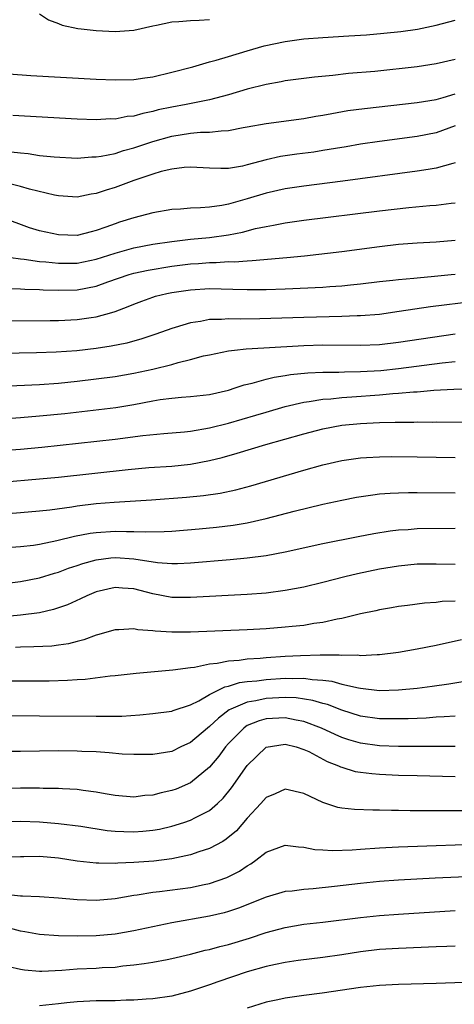
# Model space of a CAD drawing. Units: inches. Extents: x 2622000 to 2625000, y 1488000 to 1491000.
# Drawn here: x 2622853 to 2622899, y 1488372 to 1488476 of the extents above; entities that cross this region are included whole.
import ezdxf

# ---------------------------------------------------------------- set-up
doc = ezdxf.new("R2010")
doc.units = ezdxf.units.IN
doc.header["$MEASUREMENT"] = 0
doc.layers.add('LD26221488_2ft', color=220, linetype='Continuous')

msp = doc.modelspace()

# ---------------------------------------------------------------- linework, layer by layer
at = {"layer": 'LD26221488_2ft'}
for points, elevation in [([(2622851.74, 1488470.26), (2622854.08, 1488470.08), (2622861, 1488469.7), (2622863, 1488469.61), (2622865, 1488469.65), (2622866.17, 1488469.83), (2622867, 1488469.93), (2622869, 1488470.41), (2622871.25, 1488471), (2622873, 1488471.51), (2622873.69, 1488471.69), (2622875, 1488472.1), (2622877, 1488472.7), (2622878.8, 1488473.2), (2622881, 1488473.67), (2622883, 1488473.96), (2622885, 1488474.11), (2622887.74, 1488474.26), (2622889.61, 1488474.39), (2622891.46, 1488474.54), (2622893.26, 1488474.74), (2622895.01, 1488474.99), (2622897, 1488475.39), (2622899, 1488475.93)], 10026), ([(2622855, 1488476.6), (2622855.95, 1488475.95), (2622857, 1488475.59), (2622857.4, 1488475.4), (2622859.05, 1488475.05), (2622859.43, 1488475), (2622861, 1488474.83), (2622863, 1488474.73), (2622865, 1488474.88), (2622867, 1488475.34), (2622867.39, 1488475.39), (2622869, 1488475.75), (2622869.77, 1488475.77), (2622871, 1488475.9), (2622871.92, 1488475.92), (2622873, 1488476)], 10024), ([(2622899, 1488471.76), (2622897, 1488471.3), (2622894.99, 1488470.99), (2622890.51, 1488470.51), (2622887.73, 1488470.27), (2622886.06, 1488470.06), (2622884.11, 1488469.89), (2622881, 1488469.5), (2622880.59, 1488469.41), (2622879, 1488469.12), (2622877, 1488468.62), (2622875, 1488468.03), (2622873.68, 1488467.68), (2622873, 1488467.48), (2622870.54, 1488467), (2622869, 1488466.73), (2622867.58, 1488466.42), (2622867, 1488466.26), (2622865.94, 1488466.06), (2622865, 1488465.78), (2622864.28, 1488465.72), (2622863, 1488465.46), (2622862.53, 1488465.47), (2622861, 1488465.39), (2622859, 1488465.46), (2622852.18, 1488465.82)], 10028), ([(2622852, 1488462), (2622853, 1488461.87), (2622853.8, 1488461.8), (2622855, 1488461.61), (2622856.55, 1488461.45), (2622859, 1488461.33), (2622860.55, 1488461.45), (2622861, 1488461.45), (2622861.53, 1488461.53), (2622863, 1488461.83), (2622863.88, 1488462.12), (2622865, 1488462.4), (2622867, 1488463.08), (2622869, 1488463.66), (2622871, 1488463.97), (2622872.06, 1488464.06), (2622873, 1488464.06), (2622874.22, 1488464.22), (2622875, 1488464.24), (2622876.56, 1488464.56), (2622877, 1488464.63), (2622879, 1488465), (2622883, 1488465.51), (2622884.25, 1488465.75), (2622885, 1488465.86), (2622885.94, 1488466.06), (2622887.65, 1488466.35), (2622889.42, 1488466.58), (2622895, 1488467.21), (2622897, 1488467.54), (2622897.73, 1488467.73), (2622899, 1488468.14)], 10030), ([(2622899, 1488464.76), (2622897, 1488464), (2622895, 1488463.6), (2622891, 1488463.09), (2622889, 1488462.79), (2622887.48, 1488462.52), (2622886.35, 1488462.35), (2622885, 1488462.12), (2622884.03, 1488461.97), (2622882.26, 1488461.74), (2622880.52, 1488461.48), (2622879, 1488461.13), (2622877, 1488460.61), (2622876.49, 1488460.49), (2622875, 1488460.24), (2622874.21, 1488460.21), (2622873, 1488460.25), (2622871, 1488460.37), (2622870.33, 1488460.33), (2622869, 1488460.16), (2622867.9, 1488459.9), (2622867, 1488459.63), (2622865, 1488458.97), (2622863.57, 1488458.43), (2622863, 1488458.23), (2622862.05, 1488457.95), (2622861, 1488457.58), (2622860.49, 1488457.51), (2622859, 1488457.19), (2622857, 1488457.33), (2622856.59, 1488457.41), (2622853.95, 1488458.05), (2622853, 1488458.32), (2622851, 1488458.81)], 10032), ([(2622899, 1488460.81), (2622898.76, 1488460.76), (2622897, 1488460.26), (2622896.13, 1488460.13), (2622895, 1488459.93), (2622887.13, 1488458.87), (2622883, 1488458.36), (2622881, 1488458.07), (2622879, 1488457.62), (2622877, 1488457), (2622875, 1488456.44), (2622874.31, 1488456.31), (2622873, 1488456.14), (2622872.05, 1488456.05), (2622871, 1488456.02), (2622869.92, 1488455.92), (2622869, 1488455.87), (2622867, 1488455.52), (2622865, 1488454.99), (2622863.47, 1488454.53), (2622863, 1488454.38), (2622862.01, 1488454.01), (2622861, 1488453.65), (2622860.47, 1488453.53), (2622859, 1488453.15), (2622857, 1488453.19), (2622855, 1488453.64), (2622853.95, 1488453.95), (2622851.03, 1488455.03)], 10034), ([(2622850.95, 1488450.95), (2622853, 1488450.65), (2622853.38, 1488450.62), (2622855, 1488450.39), (2622855.66, 1488450.34), (2622857, 1488450.19), (2622859, 1488450.21), (2622861, 1488450.62), (2622863, 1488451.28), (2622865, 1488451.84), (2622867, 1488452.21), (2622869, 1488452.51), (2622871, 1488452.73), (2622873, 1488452.93), (2622875, 1488453.21), (2622876.51, 1488453.49), (2622877.86, 1488453.86), (2622879, 1488454.1), (2622879.77, 1488454.23), (2622881, 1488454.48), (2622883, 1488454.76), (2622891, 1488455.75), (2622894.11, 1488456.11), (2622896.32, 1488456.32), (2622897, 1488456.36), (2622898.57, 1488456.57), (2622899, 1488456.61)], 10036), ([(2622851.52, 1488447.52), (2622853, 1488447.5), (2622853.46, 1488447.46), (2622855, 1488447.42), (2622855.39, 1488447.39), (2622857, 1488447.34), (2622859, 1488447.39), (2622861, 1488447.77), (2622862.22, 1488448.22), (2622864.5, 1488449), (2622865, 1488449.15), (2622866.52, 1488449.48), (2622869, 1488449.88), (2622871, 1488450.13), (2622871.83, 1488450.17), (2622873, 1488450.28), (2622873.72, 1488450.28), (2622875, 1488450.37), (2622875.64, 1488450.36), (2622877, 1488450.47), (2622877.52, 1488450.48), (2622881.19, 1488450.81), (2622883.04, 1488451), (2622887, 1488451.45), (2622891, 1488451.98), (2622893, 1488452.22), (2622895, 1488452.37), (2622897, 1488452.47), (2622899, 1488452.63)], 10038), ([(2622851, 1488444.1), (2622856.13, 1488444.13), (2622857, 1488444.14), (2622859, 1488444.24), (2622860.47, 1488444.47), (2622861, 1488444.53), (2622862.67, 1488445), (2622863, 1488445.1), (2622864.39, 1488445.61), (2622865, 1488445.88), (2622865.82, 1488446.18), (2622867, 1488446.6), (2622867.3, 1488446.7), (2622868.47, 1488447), (2622869, 1488447.11), (2622871, 1488447.39), (2622873, 1488447.51), (2622875.47, 1488447.47), (2622877, 1488447.41), (2622879, 1488447.41), (2622881, 1488447.48), (2622885, 1488447.67), (2622885.73, 1488447.73), (2622887, 1488447.8), (2622887.91, 1488447.91), (2622889, 1488448.01), (2622891, 1488448.26), (2622892.41, 1488448.41), (2622893, 1488448.49), (2622894.62, 1488448.62), (2622895, 1488448.66), (2622896.82, 1488448.82), (2622898.58, 1488449), (2622899, 1488449.05)], 10040), ([(2622901, 1488446.16), (2622896.41, 1488445.59), (2622893.08, 1488445.08), (2622891, 1488444.78), (2622889, 1488444.62), (2622888.62, 1488444.62), (2622887, 1488444.56), (2622883, 1488444.47), (2622878.32, 1488444.32), (2622876.29, 1488444.29), (2622875, 1488444.32), (2622874.26, 1488444.26), (2622873, 1488444.24), (2622872.04, 1488444.04), (2622871, 1488443.89), (2622869.38, 1488443.38), (2622869, 1488443.28), (2622867.32, 1488442.68), (2622865.82, 1488442.18), (2622864.25, 1488441.75), (2622862.59, 1488441.41), (2622861, 1488441.17), (2622858.94, 1488440.94), (2622856.78, 1488440.78), (2622854.7, 1488440.71), (2622851, 1488440.65)], 10042), ([(2622851, 1488437.19), (2622855, 1488437.35), (2622857, 1488437.5), (2622859, 1488437.71), (2622861, 1488437.95), (2622863, 1488438.21), (2622865, 1488438.56), (2622867, 1488439), (2622869, 1488439.49), (2622869.7, 1488439.7), (2622871, 1488440), (2622872.38, 1488440.38), (2622873, 1488440.52), (2622875, 1488440.92), (2622875.63, 1488441), (2622876.87, 1488441.13), (2622878.74, 1488441.26), (2622883, 1488441.5), (2622885, 1488441.56), (2622889, 1488441.52), (2622891, 1488441.6), (2622893, 1488441.83), (2622899, 1488442.74)], 10044), ([(2622849, 1488433.6), (2622853, 1488433.88), (2622855, 1488434.03), (2622857.7, 1488434.3), (2622861.29, 1488434.71), (2622863.07, 1488434.93), (2622865, 1488435.25), (2622867, 1488435.64), (2622867.77, 1488435.77), (2622869, 1488435.93), (2622870.02, 1488436.02), (2622871, 1488436.08), (2622873, 1488436.31), (2622875, 1488436.78), (2622875.72, 1488437), (2622876.67, 1488437.33), (2622877.52, 1488437.52), (2622879, 1488437.94), (2622879.85, 1488438.15), (2622881, 1488438.31), (2622881.58, 1488438.42), (2622883.4, 1488438.6), (2622885, 1488438.68), (2622886.68, 1488438.68), (2622887.29, 1488438.71), (2622889, 1488438.73), (2622891.14, 1488438.86), (2622893, 1488439.06), (2622897.64, 1488439.64), (2622899, 1488439.78)], 10046), ([(2622851, 1488430.38), (2622853, 1488430.53), (2622855.26, 1488430.74), (2622863, 1488431.57), (2622865.95, 1488431.95), (2622868.17, 1488432.17), (2622870.36, 1488432.36), (2622871, 1488432.44), (2622873, 1488432.77), (2622875, 1488433.26), (2622877.9, 1488434.1), (2622879, 1488434.45), (2622881, 1488435.02), (2622883, 1488435.5), (2622883.56, 1488435.56), (2622885, 1488435.82), (2622885.86, 1488435.86), (2622887, 1488435.99), (2622888.05, 1488436.05), (2622891, 1488436.27), (2622892.4, 1488436.4), (2622893, 1488436.43), (2622894.59, 1488436.59), (2622895, 1488436.6), (2622896.75, 1488436.75), (2622898.87, 1488436.87), (2622904.92, 1488437.08)], 10048), ([(2622851, 1488427.02), (2622855, 1488427.37), (2622857, 1488427.56), (2622864.38, 1488428.38), (2622866.56, 1488428.56), (2622869, 1488428.72), (2622871, 1488428.93), (2622873, 1488429.32), (2622874.35, 1488429.65), (2622875.92, 1488430.08), (2622878.95, 1488431), (2622883, 1488432.15), (2622885, 1488432.68), (2622887, 1488433.06), (2622889, 1488433.24), (2622891, 1488433.33), (2622892.64, 1488433.36), (2622893, 1488433.38), (2622894.62, 1488433.38), (2622895, 1488433.4), (2622896.61, 1488433.39), (2622897, 1488433.41), (2622900.63, 1488433.37)], 10050), ([(2622851.7, 1488423.7), (2622853, 1488423.8), (2622855, 1488423.98), (2622856.1, 1488424.1), (2622858.42, 1488424.42), (2622859, 1488424.52), (2622861, 1488424.76), (2622862.91, 1488424.91), (2622866.85, 1488425.15), (2622870.56, 1488425.44), (2622872.38, 1488425.62), (2622874.13, 1488425.87), (2622875.78, 1488426.22), (2622877.36, 1488426.64), (2622883, 1488428.31), (2622885, 1488428.87), (2622887, 1488429.31), (2622889, 1488429.59), (2622889.62, 1488429.62), (2622891, 1488429.71), (2622892.27, 1488429.73), (2622895, 1488429.71), (2622899, 1488429.64)], 10052), ([(2622850.02, 1488420.02), (2622853, 1488420.22), (2622854.37, 1488420.37), (2622855, 1488420.46), (2622856.84, 1488420.84), (2622858.7, 1488421.3), (2622860.38, 1488421.62), (2622861, 1488421.7), (2622863, 1488421.84), (2622864.2, 1488421.8), (2622865, 1488421.81), (2622866.25, 1488421.75), (2622868.21, 1488421.79), (2622869, 1488421.84), (2622871.91, 1488422.09), (2622873.73, 1488422.27), (2622875.52, 1488422.48), (2622877, 1488422.73), (2622879, 1488423.17), (2622881.95, 1488423.95), (2622885, 1488424.7), (2622887, 1488425.13), (2622888.57, 1488425.43), (2622890.3, 1488425.7), (2622891, 1488425.78), (2622892.13, 1488425.87), (2622893, 1488425.9), (2622894.07, 1488425.93), (2622895, 1488425.93), (2622899, 1488425.9)], 10054), ([(2622851, 1488416.27), (2622853, 1488416.5), (2622855, 1488416.89), (2622856.6, 1488417.4), (2622857, 1488417.5), (2622858.09, 1488417.91), (2622859, 1488418.19), (2622859.6, 1488418.4), (2622861, 1488418.79), (2622862.54, 1488419), (2622863.05, 1488419.05), (2622865, 1488418.92), (2622867.49, 1488418.51), (2622869, 1488418.4), (2622869.6, 1488418.4), (2622871, 1488418.47), (2622875.17, 1488418.83), (2622877, 1488419.01), (2622879, 1488419.27), (2622881, 1488419.64), (2622885, 1488420.52), (2622888.72, 1488421.28), (2622890.4, 1488421.6), (2622892.12, 1488421.88), (2622893, 1488421.98), (2622894.03, 1488422.03), (2622895, 1488422.11), (2622899, 1488422.15)], 10056), ([(2622899, 1488418.3), (2622897, 1488418.35), (2622895, 1488418.34), (2622893, 1488418.14), (2622891, 1488417.8), (2622888.68, 1488417.32), (2622887.31, 1488417), (2622885, 1488416.4), (2622883, 1488415.92), (2622881, 1488415.54), (2622879, 1488415.29), (2622877, 1488415.15), (2622871, 1488414.8), (2622869, 1488414.83), (2622867, 1488415.2), (2622865, 1488415.72), (2622863.79, 1488415.79), (2622863, 1488415.87), (2622861, 1488415.4), (2622860.02, 1488415), (2622859.34, 1488414.66), (2622857.96, 1488414.04), (2622856.47, 1488413.53), (2622855, 1488413.21), (2622853, 1488412.96), (2622848.53, 1488412.53)], 10058), ([(2622899, 1488414.42), (2622897.62, 1488414.38), (2622897, 1488414.29), (2622895.77, 1488414.23), (2622893.97, 1488413.97), (2622893, 1488413.85), (2622892.28, 1488413.72), (2622891, 1488413.52), (2622890.59, 1488413.41), (2622889, 1488413.08), (2622887, 1488412.59), (2622886.51, 1488412.51), (2622885, 1488412.18), (2622884.06, 1488412.06), (2622883, 1488411.87), (2622881.75, 1488411.75), (2622881, 1488411.66), (2622879, 1488411.5), (2622877, 1488411.39), (2622871, 1488411.16), (2622869, 1488411.14), (2622867.24, 1488411.24), (2622867, 1488411.28), (2622865.4, 1488411.4), (2622865, 1488411.5), (2622863.4, 1488411.4), (2622863, 1488411.4), (2622861.15, 1488410.85), (2622861, 1488410.82), (2622859.68, 1488410.32), (2622859, 1488410.17), (2622858.08, 1488409.92), (2622857, 1488409.77), (2622856.32, 1488409.68), (2622854.42, 1488409.58), (2622853, 1488409.55), (2622852.48, 1488409.52)], 10060), ([(2622899.68, 1488410.32), (2622897, 1488409.73), (2622895, 1488409.33), (2622893, 1488408.99), (2622891, 1488408.75), (2622890.76, 1488408.76), (2622889, 1488408.65), (2622888.7, 1488408.7), (2622887, 1488408.67), (2622886.71, 1488408.71), (2622885, 1488408.7), (2622884.71, 1488408.71), (2622882.65, 1488408.65), (2622881, 1488408.56), (2622879, 1488408.43), (2622878.37, 1488408.37), (2622877, 1488408.28), (2622876.15, 1488408.15), (2622875, 1488408.07), (2622873.82, 1488407.82), (2622873, 1488407.76), (2622871.42, 1488407.42), (2622871, 1488407.38), (2622869.11, 1488407.11), (2622865.22, 1488406.78), (2622863, 1488406.52), (2622862.48, 1488406.48), (2622859.85, 1488406.15), (2622859, 1488406.11), (2622857.97, 1488406.03), (2622856.03, 1488405.97), (2622855, 1488405.96), (2622852.05, 1488405.95)], 10062), ([(2622851.66, 1488402.34), (2622855, 1488402.29), (2622861, 1488402.26), (2622861.76, 1488402.24), (2622863.73, 1488402.27), (2622865.61, 1488402.39), (2622867, 1488402.53), (2622869, 1488402.78), (2622869.16, 1488402.84), (2622871, 1488403.44), (2622871.87, 1488403.87), (2622873, 1488404.54), (2622874.63, 1488405.37), (2622875, 1488405.44), (2622876.19, 1488405.81), (2622877, 1488405.91), (2622878.01, 1488406.01), (2622879, 1488406.15), (2622881, 1488406.27), (2622881.76, 1488406.24), (2622883, 1488406.27), (2622883.86, 1488406.14), (2622885, 1488406.08), (2622885.96, 1488405.96), (2622887, 1488405.66), (2622888.76, 1488405.24), (2622889, 1488405.21), (2622891, 1488404.98), (2622893, 1488405.03), (2622895, 1488405.23), (2622896.57, 1488405.43), (2622898.32, 1488405.68), (2622900.03, 1488405.97)], 10064), ([(2622899, 1488402.27), (2622897.83, 1488402.17), (2622897, 1488402.14), (2622895.94, 1488402.06), (2622894.02, 1488401.98), (2622893, 1488401.96), (2622891, 1488401.99), (2622889, 1488402.27), (2622887, 1488402.9), (2622885.48, 1488403.48), (2622885, 1488403.61), (2622883.93, 1488403.93), (2622882.19, 1488404.19), (2622881, 1488404.23), (2622879, 1488404.13), (2622877.89, 1488403.89), (2622877, 1488403.75), (2622875.25, 1488403), (2622875.09, 1488402.91), (2622873.94, 1488402.06), (2622873, 1488401.16), (2622872.78, 1488401), (2622871, 1488399.48), (2622869.97, 1488399), (2622869, 1488398.53), (2622867.68, 1488398.32), (2622867, 1488398.2), (2622865, 1488398.18), (2622863.75, 1488398.25), (2622862.38, 1488398.38), (2622861, 1488398.47), (2622859.48, 1488398.52), (2622859, 1488398.55), (2622857, 1488398.57), (2622853, 1488398.53), (2622851.49, 1488398.51)], 10066), ([(2622899, 1488399.06), (2622897, 1488399.04), (2622895, 1488399.04), (2622893, 1488399.06), (2622891, 1488399.13), (2622889, 1488399.39), (2622887.76, 1488399.76), (2622887, 1488400.01), (2622886.31, 1488400.31), (2622884.86, 1488401), (2622883, 1488401.7), (2622882.17, 1488401.83), (2622881, 1488402.07), (2622879, 1488401.97), (2622878.24, 1488401.76), (2622877, 1488401.25), (2622876.84, 1488401.16), (2622876.62, 1488401), (2622875, 1488399.35), (2622874.68, 1488399), (2622873.98, 1488398.02), (2622873, 1488396.86), (2622871, 1488395.2), (2622869.46, 1488394.54), (2622869, 1488394.37), (2622867.87, 1488394.13), (2622867, 1488393.89), (2622866.16, 1488393.84), (2622865, 1488393.69), (2622863, 1488393.86), (2622861.97, 1488394.03), (2622861, 1488394.22), (2622859.61, 1488394.39), (2622859, 1488394.49), (2622857.44, 1488394.56), (2622857, 1488394.59), (2622855.4, 1488394.6), (2622855, 1488394.62), (2622853, 1488394.62), (2622851, 1488394.59)], 10068), ([(2622851, 1488391.12), (2622853, 1488391.13), (2622855, 1488391.07), (2622857, 1488390.91), (2622859.39, 1488390.61), (2622862.17, 1488390.17), (2622863, 1488390.09), (2622863.94, 1488390.06), (2622865, 1488390), (2622865.93, 1488390.07), (2622867, 1488390.18), (2622867.7, 1488390.3), (2622869, 1488390.61), (2622870.28, 1488391), (2622871, 1488391.24), (2622871.53, 1488391.53), (2622873, 1488392.26), (2622873.85, 1488393), (2622874.44, 1488393.56), (2622875.34, 1488394.66), (2622877, 1488397.05), (2622879, 1488398.98), (2622881, 1488399.3), (2622882.19, 1488399), (2622883, 1488398.74), (2622883.5, 1488398.5), (2622885.46, 1488397.46), (2622886.65, 1488397), (2622886.88, 1488396.88), (2622887, 1488396.84), (2622888.41, 1488396.41), (2622889, 1488396.31), (2622890.17, 1488396.17), (2622891, 1488396.11), (2622893, 1488396.02), (2622895, 1488395.96), (2622899, 1488395.87)], 10070), ([(2622900.25, 1488392.25), (2622898.23, 1488392.23), (2622896.22, 1488392.22), (2622895, 1488392.24), (2622894.24, 1488392.24), (2622893, 1488392.28), (2622892.27, 1488392.27), (2622891, 1488392.31), (2622890.29, 1488392.29), (2622888.36, 1488392.36), (2622887, 1488392.51), (2622886.6, 1488392.6), (2622885, 1488393.11), (2622883, 1488394.06), (2622881, 1488394.54), (2622879.95, 1488394.05), (2622879, 1488393.63), (2622878.45, 1488393), (2622877, 1488391.45), (2622875.87, 1488390.13), (2622874.78, 1488389.22), (2622874.4, 1488389), (2622873, 1488388.23), (2622871.88, 1488387.88), (2622871, 1488387.57), (2622869, 1488387.14), (2622867.1, 1488386.9), (2622865, 1488386.75), (2622863.3, 1488386.7), (2622863, 1488386.67), (2622861.3, 1488386.7), (2622861, 1488386.69), (2622859, 1488386.9), (2622857, 1488387.21), (2622855, 1488387.39), (2622853.36, 1488387.36), (2622853, 1488387.36), (2622851, 1488387.28)], 10072), ([(2622851.42, 1488383.42), (2622853, 1488383.22), (2622853.22, 1488383.22), (2622855, 1488383.15), (2622857, 1488383.02), (2622859, 1488382.84), (2622861, 1488382.77), (2622863, 1488382.94), (2622865, 1488383.29), (2622865.33, 1488383.33), (2622867, 1488383.61), (2622867.69, 1488383.69), (2622871, 1488384.13), (2622872.45, 1488384.45), (2622873, 1488384.55), (2622874.83, 1488385.17), (2622876.16, 1488385.84), (2622877, 1488386.42), (2622877.37, 1488386.63), (2622877.9, 1488387), (2622879, 1488387.87), (2622881, 1488388.6), (2622882.41, 1488388.41), (2622883, 1488388.4), (2622884.14, 1488388.14), (2622885, 1488388.1), (2622886.02, 1488388.02), (2622888.11, 1488388.11), (2622889, 1488388.18), (2622891, 1488388.32), (2622893, 1488388.43), (2622903, 1488388.79)], 10074), ([(2622902.64, 1488385.36), (2622896.9, 1488385.1), (2622893, 1488384.88), (2622891, 1488384.74), (2622889, 1488384.56), (2622886.23, 1488384.23), (2622883.98, 1488383.98), (2622883, 1488383.92), (2622881.74, 1488383.74), (2622881, 1488383.68), (2622879, 1488383.08), (2622876.07, 1488381.92), (2622875, 1488381.58), (2622874.55, 1488381.45), (2622873, 1488381.09), (2622869, 1488380.39), (2622865, 1488379.52), (2622863, 1488379.18), (2622861, 1488379), (2622859, 1488378.96), (2622857, 1488379), (2622855, 1488379.15), (2622853.44, 1488379.44), (2622853, 1488379.49), (2622851.82, 1488379.82)], 10076), ([(2622851.77, 1488375.77), (2622853, 1488375.49), (2622853.41, 1488375.41), (2622855, 1488375.26), (2622855.26, 1488375.26), (2622857.36, 1488375.36), (2622859, 1488375.5), (2622861, 1488375.59), (2622861.64, 1488375.64), (2622863, 1488375.7), (2622863.81, 1488375.81), (2622865, 1488375.92), (2622866.09, 1488376.09), (2622867, 1488376.21), (2622868.51, 1488376.5), (2622869, 1488376.59), (2622871, 1488377.07), (2622872.53, 1488377.47), (2622873, 1488377.57), (2622874.11, 1488377.89), (2622875, 1488378.1), (2622877.23, 1488378.77), (2622879, 1488379.36), (2622881, 1488379.9), (2622883, 1488380.23), (2622885, 1488380.44), (2622889, 1488380.96), (2622891, 1488381.16), (2622893, 1488381.31), (2622899, 1488381.67)], 10078), ([(2622899, 1488377.91), (2622898.13, 1488377.87), (2622897, 1488377.85), (2622893, 1488377.66), (2622891, 1488377.54), (2622889, 1488377.31), (2622887, 1488377), (2622885, 1488376.71), (2622882.39, 1488376.39), (2622881, 1488376.17), (2622879.97, 1488375.97), (2622879, 1488375.75), (2622877, 1488375.19), (2622873.87, 1488374.13), (2622873, 1488373.81), (2622872.38, 1488373.62), (2622871, 1488373.15), (2622869, 1488372.63), (2622867, 1488372.34), (2622866.3, 1488372.3), (2622865, 1488372.2), (2622864.19, 1488372.19), (2622863, 1488372.14), (2622861, 1488372.13), (2622859, 1488372.03), (2622857.91, 1488371.91), (2622857, 1488371.79), (2622855, 1488371.59)], 10080), ([(2622899.95, 1488374.05), (2622897, 1488373.94), (2622893, 1488373.84), (2622891, 1488373.75), (2622889, 1488373.55), (2622884.93, 1488372.93), (2622883, 1488372.68), (2622881, 1488372.4), (2622880.22, 1488372.22), (2622879, 1488371.98), (2622877, 1488371.35)], 10082)]:
    msp.add_lwpolyline(points, dxfattribs=dict(at, elevation=elevation))

doc.saveas('drawing.dxf')
